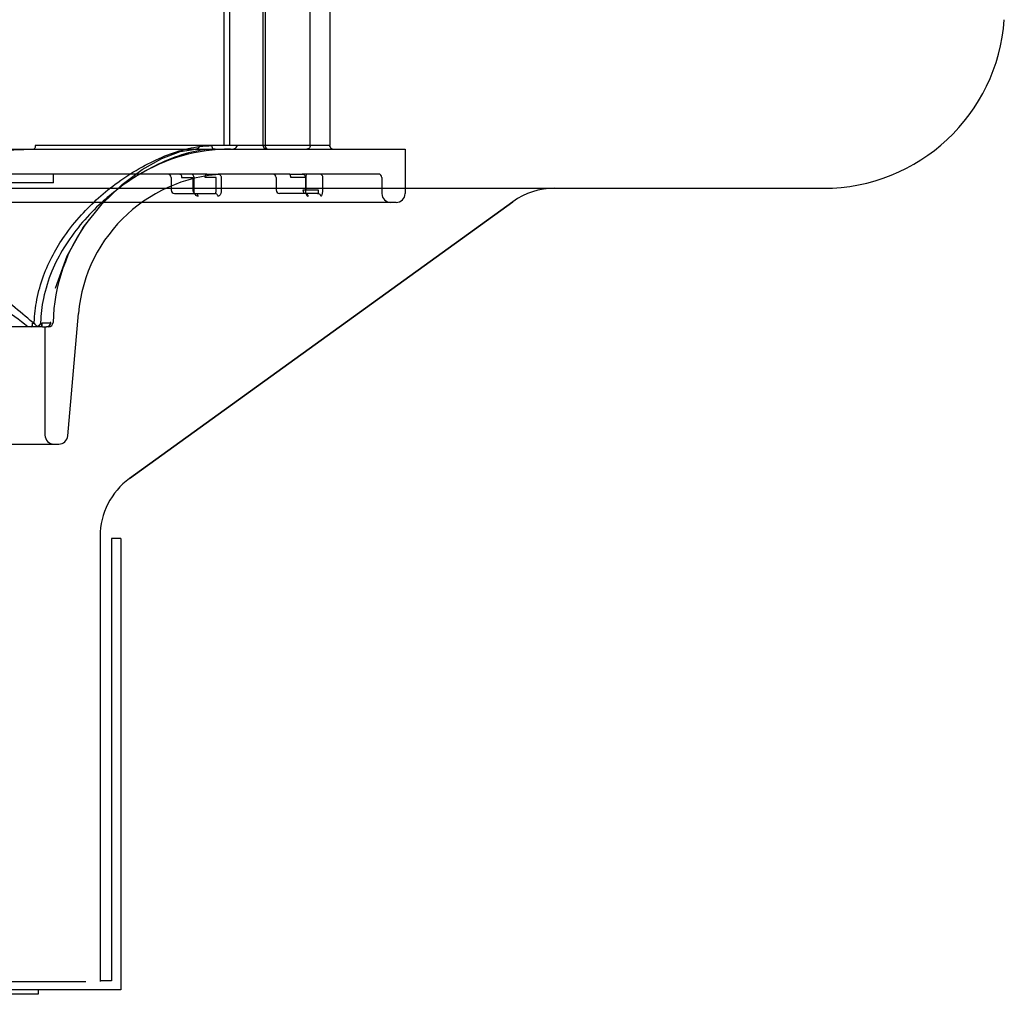
# Model space of a CAD drawing. Units: inches. Extents: x -12.5 to 21.5, y -1.3 to 22.
# Drawn here: x 13.4 to 15.6, y 13.2 to 15.4 of the extents above; entities that cross this region are included whole.
import ezdxf

# ---------------------------------------------------------------- set-up
doc = ezdxf.new("R2010")
doc.units = ezdxf.units.IN
doc.header["$LTSCALE"] = 0.935
doc.header["$MEASUREMENT"] = 0
doc.layers.get('0').update_dxf_attribs({"linetype": 'CONTINUOUS'})
doc.layers.add('02___PRT_ALL_AXES', color=7, linetype='CONTINUOUS')
doc.layers.add('06___PRT_ALL_SURFS', color=7, linetype='CONTINUOUS')

msp = doc.modelspace()

# ---------------------------------------------------------------- linework, layer by layer
at = {"color": 6, "linetype": 'CONTINUOUS'}
for p, q in [((13.8872, 15.1041), (13.8872, 16.7025)), ((13.8991, 16.7025), (13.8991, 15.1041)), ((13.9738, 15.1041), (13.9738, 16.7025)), ((13.9778, 16.7025), (13.9778, 15.1041)), ((14.0779, 15.1041), (14.0779, 16.7025)), ((14.122, 15.1041), (14.122, 16.7025)), ((12.5565, 15.0962), (13.4652, 15.0962)), ((14.1272, 15.0962), (14.2883, 15.0962)), ((14.2883, 15.0962), (14.2883, 14.9978)), ((13.7888, 15.0411), (13.3698, 15.0411)), ((13.5085, 15.0214), (13.3698, 15.0214)), ((13.5085, 15.0214), (13.5085, 15.0411)), ((13.7697, 15.0332), (13.7697, 15.0057)), ((13.8489, 15.0411), (13.8138, 15.0411)), ((14.0324, 15.0411), (13.8739, 15.0411)), ((14.0024, 15.0332), (14.0024, 15.0057)), ((14.0708, 15.0411), (14.0601, 15.0411)), ((14.068, 15.0057), (14.068, 15.0332)), ((14.2292, 15.0411), (14.0985, 15.0411)), ((14.2371, 15.0332), (14.2371, 14.9978)), ((14.2686, 14.9781), (9.0579, 14.9781)), ((13.7775, 14.9978), (13.8668, 14.9978)), ((14.0944, 14.9978), (14.0103, 14.9978)), ((13.5404, 14.4606), (13.5642, 14.732)), ((13.4521, 14.7025), (13.0433, 14.7025)), ((13.4623, 14.7025), (13.4623, 14.7104)), ((13.4828, 14.7025), (13.4828, 14.7104)), ((13.4841, 14.7025), (13.4828, 14.7025)), ((13.49, 14.7025), (13.49, 14.4623)), ((13.498, 14.7025), (13.4931, 14.7025)), ((9.8057, 14.4427), (13.5208, 14.4427))]:
    msp.add_line(p, q, dxfattribs=at)
at = {"color": 7, "linetype": 'CONTINUOUS'}
for p, q in [((13.4652, 15.0962), (14.1272, 15.0962)), ((14.122, 15.1041), (13.4685, 15.1041)), ((13.8138, 15.0411), (13.7888, 15.0411)), ((13.7929, 15.0332), (13.8179, 15.0332)), ((13.8179, 15.0332), (13.8179, 15.0057)), ((13.8204, 15.0057), (13.8204, 15.0332)), ((13.8698, 15.0332), (13.8448, 15.0332)), ((13.8489, 15.0411), (13.8739, 15.0411)), ((13.8698, 15.0057), (13.8698, 15.0332)), ((13.8807, 15.0332), (13.8807, 15.0057)), ((14.0324, 15.0411), (14.0601, 15.0411)), ((14.068, 15.0332), (14.0351, 15.0332)), ((14.0682, 15.0332), (14.0682, 15.0057)), ((14.0985, 15.0411), (14.0708, 15.0411)), ((14.1059, 15.0057), (14.1059, 15.0332)), ((14.0627, 15.0057), (14.068, 15.0057)), ((14.0682, 15.0057), (14.0958, 15.0057)), ((14.0958, 15.0057), (14.0955, 15.0017)), ((14.5275, 14.9798), (13.6775, 14.3659)), ((13.8688, 14.9974), (13.8675, 14.9977)), ((14.0689, 14.9974), (14.0675, 14.9977)), ((13.4828, 14.7025), (13.4521, 14.7025)), ((13.4623, 14.7104), (13.4638, 14.7104)), ((13.4995, 14.7104), (13.4828, 14.7104)), ((13.4841, 14.7025), (13.4931, 14.7025)), ((13.6578, 14.233), (13.6378, 14.233)), ((13.6378, 14.233), (13.6378, 13.253)), ((13.6378, 13.253), (13.6123, 13.253)), ((13.4749, 13.233), (13.4749, 13.223)), ((13.4749, 13.223), (13.3099, 13.223))]:
    msp.add_line(p, q, dxfattribs=at)
at = {"color": 6, "linetype": 'CONTINUOUS'}
for points in [[(13.2035, 15.0711), (13.2887, 15.0849), (13.3761, 15.0933), (13.4652, 15.0962)], [(13.5134, 14.7879), (13.5388, 14.8596), (13.5747, 14.9223), (13.6165, 14.9748), (13.661, 15.0177), (13.7058, 15.0512), (13.7492, 15.0757), (13.7895, 15.0909), (13.8246, 15.0962)]]:
    msp.add_lwpolyline(points, dxfattribs=at)
for centre, radius, start, end in [((13.9014, 14.7025), 0.3937, 90, 121.5962), ((13.9857, 15.1041), 0.00787, 180, 270), ((13.9014, 14.7025), 0.3386, 90, 175), ((13.7618, 15.0332), 0.00787, 0, 89.9995), ((13.9945, 15.0332), 0.00787, 0, 89.9995), ((14.2292, 15.0332), 0.00787, 0, 90), ((13.7775, 15.0057), 0.00787, 180, 270.0003), ((14.0103, 15.0057), 0.00787, 180, 270.0003), ((14.2568, 14.9978), 0.0197, 180, 270), ((14.2686, 14.9978), 0.0197, 270, 360), ((13.9014, 14.7025), 0.3937, 142.8449, 178.6024), ((11.6297, 12.3298), 2.9918, 52.4718, 53.8728), ((13.498, 14.7123), 0.00984, 270, 358.6024), ((13.5097, 14.4623), 0.0197, 180, 270), ((13.5208, 14.4623), 0.0197, 270, 355)]:
    msp.add_arc(centre, radius, start, end, dxfattribs=at)
at = {"color": 7, "linetype": 'CONTINUOUS'}
for centre, radius, start, end in [((14.6197, 14.8521), 0.1575, 90, 125.8377), ((13.5006, 14.6986), 0.0137, 79.323, 85.3403)]:
    msp.add_arc(centre, radius, start, end, dxfattribs=at)
for points, knots in [([(13.4685, 15.1041), (13.4685, 15.1028), (13.4682, 15.1004), (13.4674, 15.0976), (13.4659, 15.0962), (13.4652, 15.0962)], [0, 0, 0, 0, 0.429853, 0.777669, 1, 1, 1, 1]), ([(13.4663, 14.7123), (13.4667, 14.7292), (13.4709, 14.7642), (13.4851, 14.8147), (13.5065, 14.8618), (13.5345, 14.9073), (13.5684, 14.9495), (13.6083, 14.9891), (13.6534, 15.0253), (13.7026, 15.0568), (13.7551, 15.082), (13.8065, 15.0992), (13.842, 15.1036), (13.8595, 15.1041)], [0, 0, 0, 0, 0.08434, 0.175164, 0.26151, 0.341902, 0.4417, 0.531073, 0.622507, 0.730073, 0.82246, 0.912664, 1, 1, 1, 1]), ([(13.867, 15.0962), (13.8472, 15.0962), (13.8061, 15.0894), (13.7478, 15.0676), (13.6941, 15.0385), (13.6483, 15.0064), (13.6063, 14.9705), (13.5669, 14.9288), (13.5314, 14.8795), (13.5031, 14.8249), (13.4855, 14.7688), (13.4806, 14.73), (13.4802, 14.7121)], [0, 0, 0, 0, 0.100772, 0.209117, 0.315926, 0.411253, 0.493347, 0.596988, 0.7023, 0.802022, 0.909026, 1, 1, 1, 1]), ([(13.8323, 15.1041), (13.8323, 15.1028), (13.8316, 15.1001), (13.8288, 15.097), (13.826, 15.0962), (13.8247, 15.0962)], [0, 0, 0, 0, 0.3298, 0.661726, 1, 1, 1, 1]), ([(13.8595, 15.1041), (13.8595, 15.1027), (13.8602, 15.1), (13.863, 15.097), (13.8657, 15.0962), (13.867, 15.0962)], [0, 0, 0, 0, 0.341137, 0.674532, 1, 1, 1, 1]), ([(13.9074, 15.0962), (13.9085, 15.0963), (13.9109, 15.0973), (13.9137, 15.1004), (13.9156, 15.1027), (13.9165, 15.1041)], [0, 0, 0, 0, 0.269522, 0.606559, 1, 1, 1, 1]), ([(14.1272, 15.0962), (14.1264, 15.0963), (14.1246, 15.0975), (14.1229, 15.1004), (14.1216, 15.1028), (14.121, 15.1041)], [0, 0, 0, 0, 0.232185, 0.575412, 1, 1, 1, 1]), ([(13.7888, 15.0411), (13.7896, 15.0411), (13.7913, 15.0399), (13.7926, 15.037), (13.7929, 15.0345), (13.7929, 15.0332)], [0, 0, 0, 0, 0.24337, 0.584104, 1, 1, 1, 1]), ([(13.8204, 15.0332), (13.8204, 15.0346), (13.8198, 15.0372), (13.8174, 15.0403), (13.8149, 15.0411), (13.8138, 15.0411)], [0, 0, 0, 0, 0.358366, 0.692341, 1, 1, 1, 1]), ([(13.8448, 15.0332), (13.8448, 15.0345), (13.8451, 15.037), (13.8464, 15.0399), (13.8482, 15.0411), (13.8489, 15.0411)], [0, 0, 0, 0, 0.415894, 0.756627, 1, 1, 1, 1]), ([(13.8739, 15.0411), (13.8751, 15.0411), (13.8776, 15.0403), (13.8801, 15.0372), (13.8807, 15.0346), (13.8807, 15.0332)], [0, 0, 0, 0, 0.311676, 0.645468, 1, 1, 1, 1]), ([(14.0351, 15.0332), (14.0351, 15.0345), (14.0348, 15.0369), (14.0342, 15.0396), (14.033, 15.0411), (14.0324, 15.0411)], [0, 0, 0, 0, 0.455095, 0.805151, 1, 1, 1, 1]), ([(14.0601, 15.0411), (14.0614, 15.0411), (14.064, 15.0403), (14.0668, 15.0373), (14.0675, 15.0346), (14.0675, 15.0332)], [0, 0, 0, 0, 0.323452, 0.656882, 1, 1, 1, 1]), ([(14.0708, 15.0411), (14.0703, 15.0411), (14.069, 15.0396), (14.0684, 15.0369), (14.0682, 15.0345), (14.0682, 15.0332)], [0, 0, 0, 0, 0.194847, 0.544903, 1, 1, 1, 1]), ([(14.1059, 15.0332), (14.1059, 15.0346), (14.1053, 15.0373), (14.1024, 15.0403), (14.0998, 15.0411), (14.0985, 15.0411)], [0, 0, 0, 0, 0.340849, 0.674239, 1, 1, 1, 1]), ([(13.8179, 15.0057), (13.8179, 15.0052), (13.818, 15.0043), (13.8182, 15.003), (13.8184, 15.0021), (13.8185, 15.0017)], [0, 0, 0, 0, 0.342559, 0.678107, 1, 1, 1, 1]), ([(13.8185, 15.0017), (13.8188, 15.001), (13.8196, 14.9996), (13.8213, 14.9982), (13.8227, 14.9978), (13.8233, 14.9978)], [0, 0, 0, 0, 0.370655, 0.717797, 1, 1, 1, 1]), ([(13.8215, 14.9978), (13.8213, 14.9986), (13.8208, 15.0003), (13.8205, 15.0029), (13.8204, 15.0047), (13.8204, 15.0057)], [0, 0, 0, 0, 0.321444, 0.657084, 1, 1, 1, 1]), ([(13.8668, 14.9978), (13.8677, 14.9978), (13.8688, 14.9996), (13.8691, 15.001), (13.8692, 15.0017)], [0, 0, 0, 0, 0.545403, 1, 1, 1, 1]), ([(13.8692, 15.0017), (13.8694, 15.0021), (13.8695, 15.003), (13.8697, 15.0043), (13.8698, 15.0052), (13.8698, 15.0057)], [0, 0, 0, 0, 0.32048, 0.656307, 1, 1, 1, 1]), ([(13.8807, 15.0057), (13.8807, 15.0047), (13.8806, 15.0029), (13.8803, 15.0003), (13.8799, 14.9986), (13.8796, 14.9978)], [0, 0, 0, 0, 0.343483, 0.679261, 1, 1, 1, 1]), ([(14.0631, 15.0017), (14.0631, 15.0021), (14.0629, 15.003), (14.0628, 15.0043), (14.0627, 15.0052), (14.0627, 15.0057)], [0, 0, 0, 0, 0.318672, 0.654868, 1, 1, 1, 1]), ([(14.0668, 14.9978), (14.0663, 14.9978), (14.0653, 14.9983), (14.0639, 14.9996), (14.0634, 15.001), (14.0631, 15.0017)], [0, 0, 0, 0, 0.234056, 0.592269, 1, 1, 1, 1]), ([(14.0675, 15.0057), (14.0675, 15.0047), (14.0675, 15.0029), (14.0678, 15.0003), (14.068, 14.9986), (14.0682, 14.9978)], [0, 0, 0, 0, 0.345426, 0.681703, 1, 1, 1, 1]), ([(14.0955, 15.0017), (14.0955, 15.001), (14.0953, 14.9999), (14.0952, 14.9978), (14.0945, 14.9978)], [0, 0, 0, 0, 0.507617, 1, 1, 1, 1]), ([(14.1053, 14.9978), (14.1054, 14.9986), (14.1057, 15.0003), (14.1059, 15.0029), (14.1059, 15.0047), (14.1059, 15.0057)], [0, 0, 0, 0, 0.317781, 0.654161, 1, 1, 1, 1]), ([(13.8296, 14.9922), (13.8285, 14.9922), (13.8262, 14.9927), (13.8233, 14.9948), (13.822, 14.9967), (13.8215, 14.9978)], [0, 0, 0, 0, 0.333773, 0.661607, 1, 1, 1, 1]), ([(13.8233, 14.9978), (13.8242, 14.9978), (13.8262, 14.9973), (13.8285, 14.9951), (13.8294, 14.9932), (13.8296, 14.9922)], [0, 0, 0, 0, 0.312672, 0.644522, 1, 1, 1, 1]), ([(13.8733, 14.9922), (13.8731, 14.993), (13.8725, 14.9945), (13.8709, 14.9964), (13.8695, 14.9972), (13.8688, 14.9974)], [0, 0, 0, 0, 0.34874, 0.682314, 1, 1, 1, 1]), ([(13.8796, 14.9978), (13.8792, 14.9968), (13.8783, 14.9949), (13.8762, 14.9927), (13.8743, 14.9922), (13.8733, 14.9922)], [0, 0, 0, 0, 0.374511, 0.680648, 1, 1, 1, 1]), ([(14.0682, 14.9978), (14.0685, 14.9967), (14.0694, 14.9949), (14.0714, 14.9928), (14.073, 14.9922), (14.0738, 14.9922)], [0, 0, 0, 0, 0.389591, 0.718689, 1, 1, 1, 1]), ([(14.0738, 14.9922), (14.0736, 14.993), (14.0729, 14.9945), (14.0711, 14.9964), (14.0696, 14.9972), (14.0689, 14.9974)], [0, 0, 0, 0, 0.340039, 0.673418, 1, 1, 1, 1]), ([(14.0945, 14.9978), (14.0956, 14.9978), (14.0978, 14.9973), (14.1004, 14.9952), (14.1014, 14.9932), (14.1017, 14.9922)], [0, 0, 0, 0, 0.326997, 0.659775, 1, 1, 1, 1]), ([(14.1017, 14.9922), (14.1023, 14.9922), (14.1037, 14.9929), (14.1046, 14.9952), (14.105, 14.9968), (14.1053, 14.9978)], [0, 0, 0, 0, 0.261433, 0.575576, 1, 1, 1, 1]), ([(13.4595, 14.7025), (13.4603, 14.7026), (13.4612, 14.7038), (13.4618, 14.7057), (13.4622, 14.7078), (13.4623, 14.7094), (13.4623, 14.7104)], [0, 0, 0, 0, 0.263865, 0.437857, 0.679743, 1, 1, 1, 1]), ([(13.4638, 14.7104), (13.4644, 14.7104), (13.4656, 14.7106), (13.4662, 14.7118), (13.4663, 14.7123)], [0, 0, 0, 0, 0.52232, 1, 1, 1, 1]), ([(13.4802, 14.7121), (13.4801, 14.7104), (13.4791, 14.7071), (13.4752, 14.7034), (13.4717, 14.7025), (13.4699, 14.7025)], [0, 0, 0, 0, 0.324739, 0.652215, 1, 1, 1, 1]), ([(13.4828, 14.7104), (13.4828, 14.7095), (13.4828, 14.7079), (13.483, 14.7058), (13.4833, 14.704), (13.4837, 14.703), (13.4841, 14.7025)], [0, 0, 0, 0, 0.336902, 0.597533, 0.781051, 1, 1, 1, 1]), ([(13.4931, 14.7025), (13.4948, 14.7025), (13.4982, 14.7034), (13.5021, 14.707), (13.5031, 14.7104), (13.5031, 14.7121)], [0, 0, 0, 0, 0.338723, 0.671943, 1, 1, 1, 1]), ([(13.5017, 14.7123), (13.5016, 14.7118), (13.5011, 14.7107), (13.5, 14.7104), (13.4995, 14.7104)], [0, 0, 0, 0, 0.49794, 1, 1, 1, 1])]:
    msp.add_open_spline(points, degree=3, knots=knots, dxfattribs=at)
at = {"color": 6, "linetype": 'CONTINUOUS'}
for points, knots in [([(13.9738, 15.1041), (13.9738, 15.1037), (13.9739, 15.1028), (13.9742, 15.1016), (13.975, 15.1), (13.9763, 15.0984), (13.9781, 15.0973), (13.9797, 15.0966), (13.9811, 15.0963), (13.9821, 15.0962), (13.9826, 15.0962)], [0, 0, 0, 0, 0.096913, 0.196162, 0.292863, 0.480392, 0.672497, 0.774589, 0.882996, 1, 1, 1, 1]), ([(14.0779, 15.1041), (14.0779, 15.1037), (14.0778, 15.1028), (14.0774, 15.1012), (14.0766, 15.0994), (14.075, 15.0977), (14.0729, 15.0965), (14.0713, 15.0962), (14.0705, 15.0962)], [0, 0, 0, 0, 0.105875, 0.213198, 0.413022, 0.60069, 0.79072, 1, 1, 1, 1]), ([(13.4737, 14.7025), (13.4591, 14.7152), (13.4291, 14.7405), (13.3829, 14.7779), (13.3511, 14.8025), (13.335, 14.8148)], [0, 0, 0, 0, 0.325644, 0.659033, 1, 1, 1, 1])]:
    msp.add_open_spline(points, degree=3, knots=knots, dxfattribs=at)
at = {"layer": '02___PRT_ALL_AXES', "color": 7, "linetype": 'CONTINUOUS'}
for p, q in [((8.1101, 15.0096), (15.2164, 15.0096)), ((13.6775, 14.3659), (14.5275, 14.9798)), ((13.6123, 14.2383), (13.6123, 13.2517)), ((9.7458, 13.2517), (13.5808, 13.2517))]:
    msp.add_line(p, q, dxfattribs=at)
for centre, radius, start, end in [((15.2164, 15.4112), 0.4016, 270, 356), ((13.7697, 14.2383), 0.1575, 125.8377, 180)]:
    msp.add_arc(centre, radius, start, end, dxfattribs=at)
at = {"layer": '06___PRT_ALL_SURFS', "color": 7, "linetype": 'CONTINUOUS'}
for p, q in [((13.6578, 14.233), (13.6578, 13.233)), ((13.6578, 13.233), (9.6578, 13.233))]:
    msp.add_line(p, q, dxfattribs=at)

doc.saveas('drawing.dxf')
